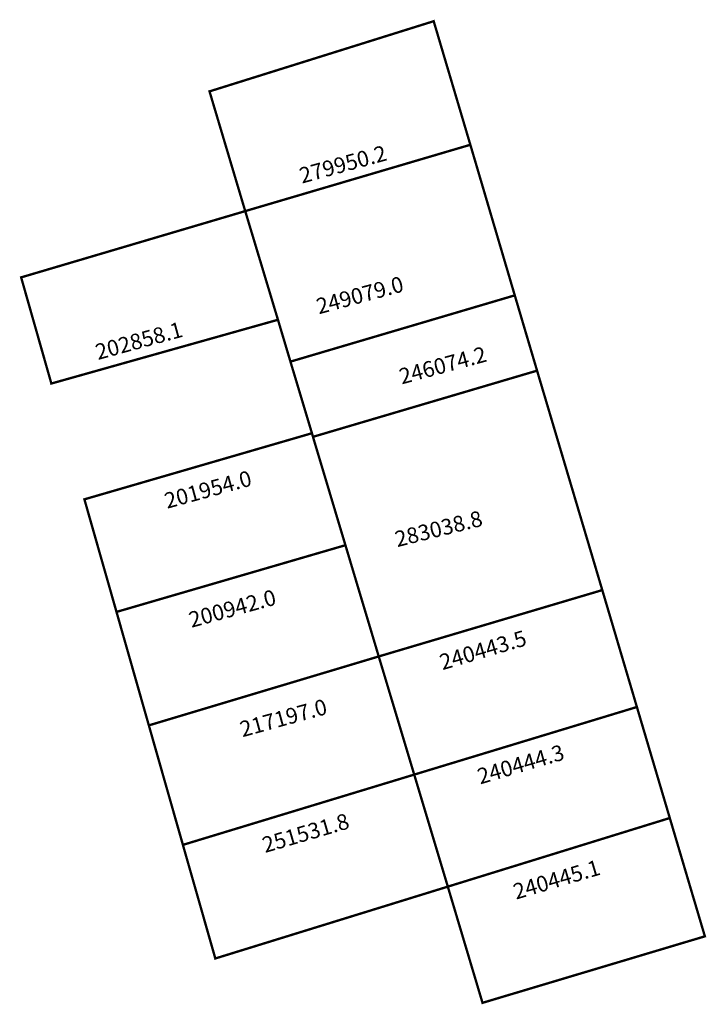
# Model space of a CAD drawing. Extents: x 185242 to 185329, y 1673026 to 1673152.
import ezdxf

# ---------------------------------------------------------------- set-up
doc = ezdxf.new("R2010")
doc.units = 0
doc.header["$MEASUREMENT"] = 0
doc.layers.add('DM1', color=1, linetype='CONTINUOUS')
doc.layers.add('DM2', color=2, linetype='CONTINUOUS')

msp = doc.modelspace()

# ---------------------------------------------------------------- linework, layer by layer
at = {"layer": 'DM1'}
msp.add_line((185279.03, 1673098.46), (185307.58, 1673106.89), dxfattribs=at)
at = {"layer": 'DM1', "const_width": 0.3}
for points in [[(185270.4, 1673127.21), (185265.85, 1673142.46), (185294.41, 1673151.4), (185299.08, 1673135.66)], [(185279.03, 1673098.46), (185278.9, 1673098.92), (185276.16, 1673108.04), (185274.57, 1673113.37), (185270.4, 1673127.21), (185299.08, 1673135.66), (185304.74, 1673116.48), (185307.58, 1673106.89)], [(185270.4, 1673127.21), (185241.85, 1673118.77), (185245.7, 1673105.25), (185274.57, 1673113.37)], [(185287.41, 1673070.49), (185279.03, 1673098.46), (185307.58, 1673106.89), (185315.89, 1673078.94)], [(185278.9, 1673098.92), (185249.91, 1673090.5), (185254, 1673076.16), (185283.17, 1673084.66)], [(185291.93, 1673055.44), (185287.41, 1673070.49), (185315.89, 1673078.94), (185320.3, 1673064.05)], [(185254, 1673076.16), (185258.12, 1673061.71), (185287.41, 1673070.49)], [(185296.21, 1673041.17), (185291.93, 1673055.44), (185320.3, 1673064.05), (185324.49, 1673049.91)], [(185258.12, 1673061.71), (185262.46, 1673046.49), (185291.93, 1673055.44)], [(185324.49, 1673049.91), (185328.96, 1673034.84), (185300.63, 1673026.37), (185296.21, 1673041.17), (185324.49, 1673049.91)], [(185262.46, 1673046.49), (185266.59, 1673032.02), (185266.59, 1673032.02), (185296.21, 1673041.17)]]:
    msp.add_lwpolyline(points, dxfattribs=at)
at = {"layer": 'DM2', "const_width": 0.3}
msp.add_lwpolyline([(185276.16, 1673108.04), (185274.57, 1673113.37), (185270.4, 1673127.21), (185299.08, 1673135.66), (185304.74, 1673116.48), (185276.16, 1673108.04)], dxfattribs=at)

# ---------------------------------------------------------------- texts
at = {"layer": 'DM1', "char_height": 2, "attachment_point": 1}
for s, insert, width, rotation in [('279950.2', (185277.1, 1673132.64), 12.4073, 15.3401), ('202858.1', (185251.11, 1673110.17), 12.4073, 15.3401), ('246074.2', (185289.82, 1673107.06), 13.4621, 15.1541), ('201954.0', (185259.91, 1673091.22), 12.4073, 15.3401), ('283038.8', (185289.28, 1673086.35), 13.1148, 14.0362), ('200942.0', (185263.02, 1673076.06), 12.4073, 15.3401), ('240443.5', (185294.96, 1673070.65), 12.634, 16.4935), ('217197.0', (185269.52, 1673062.12), 12.4073, 15.3401), ('240444.3', (185299.77, 1673056.1), 12.634, 16.4935), ('251531.8', (185272.36, 1673047.37), 12.0443, 16.3169), ('240445.1', (185304.34, 1673041.43), 12.634, 16.4935)]:
    msp.add_mtext(s, dxfattribs=dict(at, insert=insert, width=width, rotation=rotation))
at = {"layer": 'DM2', "insert": (185279.26, 1673115.99), "char_height": 2, "width": 13.4621, "attachment_point": 1, "rotation": 15.1541}
msp.add_mtext('249079.0', dxfattribs=at)

doc.saveas('drawing.dxf')
